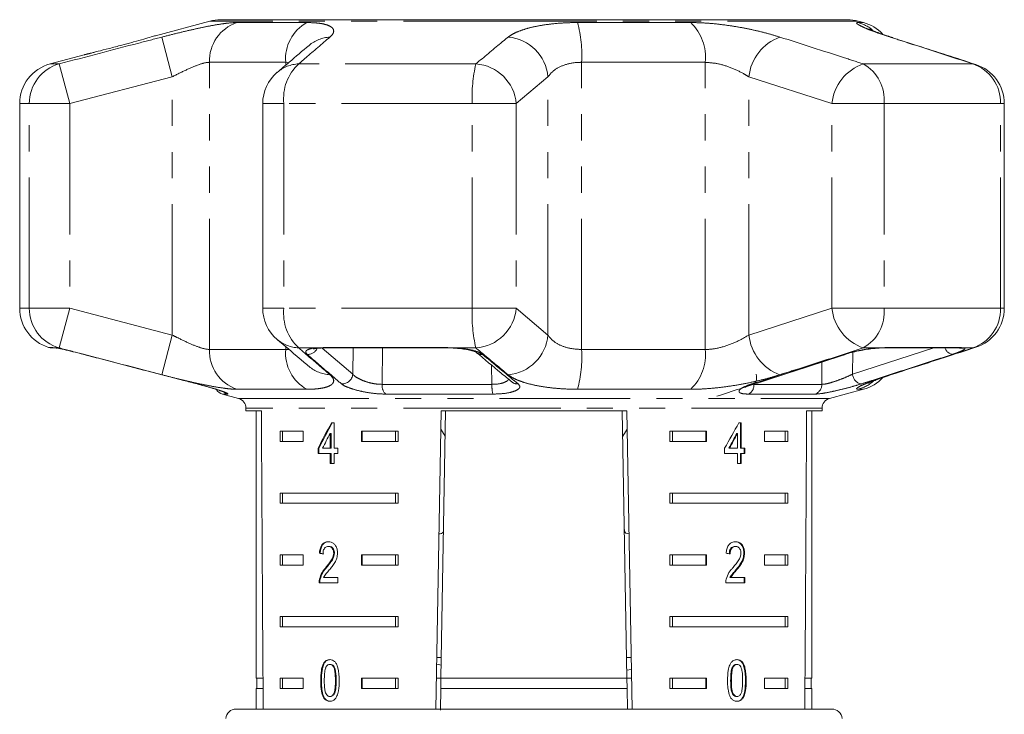
# Model space of a CAD drawing. Units: millimetres. Extents: x -30 to 580, y 18 to 327.
# Drawn here: x -30 to 18, y 285 to 319 of the extents above; entities that cross this region are included whole.
import ezdxf

# ---------------------------------------------------------------- set-up
doc = ezdxf.new("R2010")
doc.units = ezdxf.units.MM
doc.linetypes.add('PHANTOM', pattern=[12.7, 6.35, -1.27, 1.27, -1.27, 1.27, -1.27])

msp = doc.modelspace()

# ---------------------------------------------------------------- linework, layer by layer
at = {"color": 7, "linetype": 'Continuous', "lineweight": 15}
for p, q in [((-20.683, 318.67), (-23.33, 317.961)), ((-4.928, 318.738), (-20.165, 318.738)), ((10.308, 318.738), (-4.928, 318.738)), ((11.089, 318.6), (10.826, 318.67)), ((-26.788, 317.034), (-28.446, 316.59)), ((-29.928, 314.658), (-29.928, 304.72)), ((-18.114, 314.658), (-18.114, 304.72)), ((17.934, 304.72), (17.934, 314.658)), ((-28.378, 302.789), (-28.165, 302.789)), ((-15.106, 302.789), (-9.112, 302.789)), ((11.708, 302.773), (11.77, 302.778)), ((12.018, 302.789), (15.723, 302.789)), ((9.442, 300.338), (11.089, 300.779)), ((-20.069, 300.544), (-19.299, 300.338)), ((-18.928, 299.855), (-18.928, 299.738)), ((-18.928, 299.738), (-18.182, 299.738)), ((-18.428, 299.738), (-18.428, 286.738)), ((-9.693, 285.238), (-9.44, 299.738)), ((-9.222, 299.738), (-9.449, 286.738)), ((-9.44, 299.738), (-0.417, 299.738)), ((-0.635, 299.738), (-0.408, 286.738)), ((-0.417, 299.738), (-0.164, 285.238)), ((8.325, 299.738), (9.072, 299.738)), ((8.572, 286.738), (8.572, 299.738)), ((9.072, 299.738), (9.072, 299.855)), ((-14.646, 299.144), (-14.774, 299.144)), ((-14.646, 297.913), (-14.646, 299.144)), ((5.15, 299.144), (5.025, 299.144)), ((5.115, 297.913), (5.115, 299.144)), ((5.15, 297.913), (5.15, 299.144)), ((-17.271, 298.738), (-16.141, 298.738)), ((-17.271, 298.738), (-17.271, 298.238)), ((-17.146, 298.738), (-17.146, 298.238)), ((-16.141, 298.738), (-16.141, 298.238)), ((-13.312, 298.738), (-11.537, 298.738)), ((-13.312, 298.238), (-13.312, 298.738)), ((-13.276, 298.238), (-13.276, 298.738)), ((-11.661, 298.738), (-11.661, 298.238)), ((-11.537, 298.738), (-11.537, 298.238)), ((-9.455, 298.841), (-9.244, 298.494)), ((-0.613, 298.493), (-0.401, 298.84)), ((1.68, 298.738), (3.455, 298.738)), ((1.68, 298.738), (1.68, 298.238)), ((1.804, 298.738), (1.804, 298.238)), ((3.42, 298.738), (3.42, 298.238)), ((3.455, 298.738), (3.455, 298.238)), ((6.284, 298.738), (7.414, 298.738)), ((6.284, 298.238), (6.284, 298.738)), ((7.289, 298.738), (7.289, 298.238)), ((7.414, 298.738), (7.414, 298.238)), ((-16.141, 298.238), (-17.271, 298.238)), ((-14.829, 298.634), (-14.829, 297.913)), ((-14.793, 298.634), (-14.829, 298.634)), ((-14.793, 298.634), (-14.793, 297.913)), ((-11.537, 298.238), (-13.312, 298.238)), ((3.455, 298.238), (1.68, 298.238)), ((4.935, 298.634), (4.97, 298.634)), ((4.97, 298.634), (4.97, 297.913)), ((7.414, 298.238), (6.284, 298.238)), ((-15.426, 297.913), (-15.426, 297.657)), ((-15.39, 297.913), (-15.426, 297.913)), ((-15.39, 297.913), (-15.39, 297.657)), ((-14.829, 297.913), (-15.213, 297.913)), ((-14.793, 297.913), (-14.829, 297.913)), ((-14.459, 297.913), (-14.646, 297.913)), ((-14.459, 297.657), (-14.459, 297.913)), ((4.335, 297.913), (4.335, 297.657)), ((4.535, 297.913), (4.57, 297.913)), ((4.97, 297.913), (4.57, 297.913)), ((5.115, 297.913), (5.15, 297.913)), ((5.326, 297.913), (5.15, 297.913)), ((5.291, 297.657), (5.291, 297.913)), ((5.326, 297.657), (5.326, 297.913)), ((-15.426, 297.657), (-14.829, 297.657)), ((-14.829, 297.657), (-14.829, 297.17)), ((-14.793, 297.657), (-14.829, 297.657)), ((-14.793, 297.657), (-14.793, 297.17)), ((-14.646, 297.17), (-14.646, 297.657)), ((-14.646, 297.657), (-14.459, 297.657)), ((4.335, 297.657), (4.97, 297.657)), ((4.97, 297.657), (4.97, 297.17)), ((5.115, 297.17), (5.115, 297.657)), ((5.115, 297.657), (5.15, 297.657)), ((5.15, 297.17), (5.15, 297.657)), ((5.15, 297.657), (5.326, 297.657)), ((-14.829, 297.17), (-14.646, 297.17)), ((4.97, 297.17), (5.15, 297.17)), ((-17.271, 295.738), (-11.537, 295.738)), ((-17.271, 295.738), (-17.271, 295.238)), ((-17.146, 295.738), (-17.146, 295.238)), ((-11.661, 295.238), (-11.661, 295.738)), ((-11.537, 295.238), (-11.537, 295.738)), ((1.68, 295.738), (7.414, 295.738)), ((1.68, 295.738), (1.68, 295.238)), ((1.804, 295.738), (1.804, 295.238)), ((7.289, 295.238), (7.289, 295.738)), ((7.414, 295.238), (7.414, 295.738)), ((-11.537, 295.238), (-17.271, 295.238)), ((7.414, 295.238), (1.68, 295.238)), ((-14.889, 293.141), (-14.924, 293.141)), ((4.839, 293.141), (4.874, 293.141)), ((-17.271, 292.738), (-16.141, 292.738)), ((-17.271, 292.738), (-17.271, 292.238)), ((-17.146, 292.738), (-17.146, 292.238)), ((-16.141, 292.738), (-16.141, 292.238)), ((-15.323, 292.808), (-15.359, 292.808)), ((-14.63, 292.817), (-14.665, 292.817)), ((-13.312, 292.738), (-11.537, 292.738)), ((-13.312, 292.238), (-13.312, 292.738)), ((-13.276, 292.238), (-13.276, 292.738)), ((-11.661, 292.738), (-11.661, 292.238)), ((-11.537, 292.738), (-11.537, 292.238)), ((1.68, 292.738), (3.455, 292.738)), ((1.68, 292.738), (1.68, 292.238)), ((1.804, 292.738), (1.804, 292.238)), ((3.42, 292.738), (3.42, 292.238)), ((3.455, 292.738), (3.455, 292.238)), ((5.272, 292.82), (5.308, 292.82)), ((6.284, 292.738), (7.414, 292.738)), ((6.284, 292.238), (6.284, 292.738)), ((7.289, 292.738), (7.289, 292.238)), ((7.414, 292.738), (7.414, 292.238)), ((-16.141, 292.238), (-17.271, 292.238)), ((-15.009, 292.12), (-15.044, 292.12)), ((-11.537, 292.238), (-13.312, 292.238)), ((3.455, 292.238), (1.68, 292.238)), ((4.886, 291.999), (4.921, 291.999)), ((7.414, 292.238), (6.284, 292.238)), ((-15.323, 291.55), (-15.358, 291.55)), ((-14.461, 291.628), (-15.154, 291.628)), ((-14.461, 291.372), (-14.461, 291.628)), ((4.599, 291.628), (4.634, 291.628)), ((5.325, 291.628), (4.634, 291.628)), ((5.29, 291.372), (5.29, 291.628)), ((5.325, 291.372), (5.325, 291.628)), ((-15.376, 291.372), (-14.461, 291.372)), ((4.391, 291.372), (5.325, 291.372)), ((-17.271, 289.738), (-11.537, 289.738)), ((-17.271, 289.738), (-17.271, 289.238)), ((-17.146, 289.738), (-17.146, 289.238)), ((-11.661, 289.238), (-11.661, 289.738)), ((-11.537, 289.238), (-11.537, 289.738)), ((1.68, 289.738), (7.414, 289.738)), ((1.68, 289.738), (1.68, 289.238)), ((1.804, 289.738), (1.804, 289.238)), ((7.289, 289.238), (7.289, 289.738)), ((7.414, 289.238), (7.414, 289.738)), ((-11.537, 289.238), (-17.271, 289.238)), ((7.414, 289.238), (1.68, 289.238)), ((-9.431, 287.738), (-9.649, 287.738)), ((-0.208, 287.738), (-0.425, 287.738)), ((-14.821, 287.41), (-14.857, 287.41)), ((-9.655, 287.425), (-9.438, 287.364)), ((4.716, 287.273), (4.752, 287.273)), ((4.907, 287.41), (4.942, 287.41)), ((-18.102, 286.738), (-18.428, 286.738)), ((-18.403, 286.738), (-18.403, 286.238)), ((-17.271, 286.738), (-16.141, 286.738)), ((-17.271, 286.738), (-17.271, 286.238)), ((-17.146, 286.738), (-17.146, 286.238)), ((-16.141, 286.738), (-16.141, 286.238)), ((-13.312, 286.738), (-11.537, 286.738)), ((-13.312, 286.238), (-13.312, 286.738)), ((-13.276, 286.238), (-13.276, 286.738)), ((-11.661, 286.238), (-11.661, 286.738)), ((-11.537, 286.238), (-11.537, 286.738)), ((-9.449, 286.738), (-9.667, 286.738)), ((-9.458, 286.238), (-9.449, 286.738)), ((-0.408, 286.738), (-9.449, 286.738)), ((-0.198, 287.166), (-0.415, 287.136)), ((-0.408, 286.738), (-0.399, 286.238)), ((-0.19, 286.738), (-0.408, 286.738)), ((1.68, 286.738), (3.455, 286.738)), ((1.68, 286.738), (1.68, 286.238)), ((1.804, 286.738), (1.804, 286.238)), ((3.42, 286.738), (3.42, 286.238)), ((3.455, 286.738), (3.455, 286.238)), ((6.284, 286.738), (7.414, 286.738)), ((6.284, 286.238), (6.284, 286.738)), ((7.289, 286.238), (7.289, 286.738)), ((7.414, 286.238), (7.414, 286.738)), ((8.572, 286.738), (8.245, 286.738)), ((8.547, 286.238), (8.547, 286.738)), ((-18.428, 286.238), (-18.428, 285.238)), ((-18.099, 286.238), (-18.428, 286.238)), ((-16.141, 286.238), (-17.271, 286.238)), ((-15.261, 286.627), (-15.296, 286.627)), ((-11.537, 286.238), (-13.312, 286.238)), ((-9.458, 286.238), (-9.476, 285.186)), ((-0.399, 286.238), (-9.458, 286.238)), ((-0.399, 286.238), (-0.382, 285.238)), ((3.455, 286.238), (1.68, 286.238)), ((4.632, 286.628), (4.668, 286.628)), ((7.414, 286.238), (6.284, 286.238)), ((8.572, 286.238), (8.242, 286.238)), ((8.572, 285.238), (8.572, 286.238)), ((-15.129, 285.808), (-15.165, 285.808)), ((-14.819, 285.846), (-14.855, 285.846)), ((4.909, 285.846), (4.944, 285.846)), ((-19.408, 285.238), (9.551, 285.238))]:
    msp.add_line(p, q, dxfattribs=at)
at = {"color": 8, "linetype": 'PHANTOM', "lineweight": 0}
for p, q in [((-4.928, 318.67), (-20.683, 318.67)), ((-19.373, 318.6), (-15.976, 318.6)), ((10.826, 318.67), (-4.928, 318.67)), ((-2.808, 318.6), (2.688, 318.6)), ((10.827, 318.6), (11.089, 318.6)), ((-22.513, 315.962), (-23.015, 317.894)), ((12.512, 317.866), (12.381, 317.894)), ((-26.243, 317.17), (-26.289, 317.159)), ((-28.006, 316.59), (-28.446, 316.59)), ((-27.498, 314.658), (-28.006, 316.59)), ((-16.999, 316.668), (-20.709, 316.668)), ((-20.709, 302.711), (-20.709, 316.668)), ((-16.866, 316.644), (-16.999, 316.668)), ((-16.999, 316.53), (-16.999, 316.668)), ((-7.753, 316.59), (-16.366, 316.59)), ((-2.611, 302.711), (-2.611, 316.668)), ((3.393, 316.668), (-2.611, 316.668)), ((3.393, 302.711), (3.393, 316.668)), ((16.403, 316.59), (11.08, 316.59)), ((16.552, 316.56), (16.403, 316.59)), ((-22.513, 315.962), (-27.498, 314.658)), ((-22.513, 303.416), (-22.513, 315.962)), ((-4.249, 315.962), (-5.789, 314.658)), ((-4.249, 303.416), (-4.249, 315.962)), ((9.552, 314.658), (5.519, 315.962)), ((5.519, 303.416), (5.519, 315.962)), ((-29.461, 314.658), (-29.928, 314.658)), ((-29.461, 304.72), (-29.461, 314.658)), ((-27.498, 314.658), (-29.461, 314.658)), ((-27.498, 314.658), (-27.498, 304.72)), ((-17.087, 314.658), (-18.114, 314.658)), ((-17.087, 314.658), (-17.087, 304.72)), ((-7.932, 314.658), (-17.087, 314.658)), ((-5.789, 314.658), (-7.932, 314.658)), ((-7.932, 304.72), (-7.932, 314.658)), ((-5.789, 314.658), (-5.789, 304.72)), ((9.552, 304.72), (9.552, 314.658)), ((12.089, 314.658), (9.552, 314.658)), ((12.089, 314.658), (12.089, 304.72)), ((17.748, 314.658), (12.089, 314.658)), ((17.748, 304.72), (17.748, 314.658)), ((17.748, 314.658), (17.934, 314.658)), ((-29.461, 304.72), (-29.928, 304.72)), ((-27.498, 304.72), (-29.461, 304.72)), ((-28.006, 302.789), (-27.498, 304.72)), ((-27.498, 304.72), (-22.513, 303.416)), ((-17.087, 304.72), (-18.114, 304.72)), ((-7.932, 304.72), (-17.087, 304.72)), ((-5.789, 304.72), (-7.932, 304.72)), ((-5.789, 304.72), (-4.249, 303.416)), ((5.519, 303.416), (9.552, 304.72)), ((12.089, 304.72), (9.552, 304.72)), ((17.748, 304.72), (12.089, 304.72)), ((17.748, 304.72), (17.934, 304.72)), ((-23.015, 301.485), (-22.513, 303.416)), ((-28.528, 302.812), (-28.313, 302.812)), ((-28.313, 302.812), (-28.169, 302.789)), ((-28.006, 302.789), (-28.169, 302.789)), ((-20.709, 302.711), (-16.999, 302.711)), ((-16.999, 302.711), (-16.999, 302.849)), ((-15.531, 302.789), (-16.366, 302.789)), ((-15.531, 302.789), (-15.171, 302.812)), ((-15.223, 302.784), (-13.735, 301.512)), ((-15.171, 302.812), (-9.139, 302.812)), ((-13.735, 301.512), (-13.722, 302.789)), ((-12.297, 302.789), (-12.313, 301.018)), ((-9.139, 302.812), (-8.689, 302.789)), ((-7.753, 302.789), (-8.689, 302.789)), ((-2.611, 302.711), (3.393, 302.711)), ((10.556, 301.512), (14.511, 302.789)), ((10.563, 302.579), (10.556, 301.512)), ((11.76, 302.789), (11.08, 302.789)), ((11.76, 302.789), (12.127, 302.812)), ((12.127, 302.812), (15.855, 302.812)), ((15.855, 302.812), (15.988, 302.789)), ((16.403, 302.789), (15.988, 302.789)), ((16.403, 302.789), (16.552, 302.818)), ((9.064, 301.018), (9.071, 302.105)), ((-6.972, 301.018), (-6.992, 301.953)), ((5.764, 301.062), (5.762, 301.018)), ((12.381, 301.485), (12.512, 301.512)), ((-15.976, 300.779), (-19.373, 300.779)), ((-12.313, 301.018), (-6.972, 301.018)), ((2.688, 300.779), (-2.808, 300.779)), ((5.685, 301.026), (5.762, 301.018)), ((5.762, 301.018), (9.064, 301.018)), ((11.089, 300.779), (10.827, 300.779)), ((-19.819, 300.544), (-20.069, 300.544)), ((-19.299, 300.338), (9.442, 300.338)), ((-6.923, 300.544), (-12.137, 300.544)), ((8.729, 300.544), (5.507, 300.544)), ((-4.928, 299.855), (-18.928, 299.855)), ((9.072, 299.855), (-4.928, 299.855)), ((-14.544, 286.628), (-14.58, 286.628)), ((5.353, 286.627), (5.388, 286.627))]:
    msp.add_line(p, q, dxfattribs=at)
at = {"color": 8, "linetype": 'PHANTOM', "lineweight": 0, "flags": 128}
for points in [[(-28.313, 302.812), (-28.201, 302.791), (-28.161, 302.789)], [(-15.531, 302.789), (-15.455, 302.773), (-15.421, 302.774)], [(-15.171, 302.812), (-15.121, 302.791), (-15.106, 302.789)], [(-9.139, 302.812), (-9.118, 302.791), (-9.111, 302.789)], [(-8.689, 302.789), (-8.703, 302.773), (-8.706, 302.773)], [(11.76, 302.789), (11.706, 302.773), (11.704, 302.773)], [(12.127, 302.812), (12.044, 302.791), (12.015, 302.789)], [(15.855, 302.812), (15.754, 302.791), (15.723, 302.789)], [(10.208, 302.479), (10.198, 302.477), (10.141, 302.472)], [(5.741, 301.046), (5.723, 301.041), (5.664, 301.038)]]:
    msp.add_lwpolyline(points, dxfattribs=at)
at = {"color": 7, "linetype": 'Continuous', "lineweight": 15, "flags": 128}
msp.add_lwpolyline([(5.877, 301.512), (5.891, 301.415), (5.891, 301.322), (5.88, 301.237), (5.855, 301.164), (5.82, 301.105), (5.775, 301.064), (5.741, 301.046)], dxfattribs=at)
at = {"color": 8, "linetype": 'PHANTOM', "lineweight": 0}
for centre, radius, start, end in [((-18.734, 316.73), 1.976, 108.8441, 181.7932), ((-14.99, 316.841), 2.016, 119.2824, 184.938), ((-9.016, 316.993), 6.413, 357.0937, 14.5084), ((1.095, 316.924), 2.312, 353.6392, 46.4509), ((10.311, 316.713), 1.956, 52.35, 74.7271), ((-14.748, 316.162), 1.735, 93.3428, 129.9922), ((-6.359, 315.783), 2.118, 4.8546, 85.2981), ((7.8, 315.737), 2.291, 109.714, 174.3582), ((-27.467, 314.67), 1.994, 105.6901, 180.3526), ((-16.29, 314.856), 1.736, 92.5238, 130.2161), ((-14.815, 314.911), 2.286, 132.7231, 186.3472), ((-0.902, 314.984), 7.037, 166.8101, 182.657), ((-7.9, 314.477), 2.118, 4.9161, 86.0381), ((11.819, 314.436), 2.277, 108.917, 174.4009), ((10.076, 314.836), 2.022, 354.9596, 60.1992), ((15.772, 314.717), 1.977, 358.2991, 71.3769), ((-27.467, 304.708), 1.994, 179.6474, 254.3099), ((-14.815, 304.468), 2.286, 173.6528, 227.2769), ((-0.902, 304.394), 7.037, 177.343, 193.1899), ((-7.9, 304.902), 2.118, 273.9619, 355.0839), ((11.819, 304.943), 2.277, 185.5991, 251.083), ((10.076, 304.543), 2.022, 299.8008, 5.0404), ((15.772, 304.662), 1.977, 288.6231, 1.7009), ((-16.29, 304.523), 1.736, 229.7839, 267.4762), ((-6.359, 303.596), 2.118, 274.7019, 355.1454), ((7.8, 303.642), 2.291, 185.6418, 250.286), ((-18.734, 302.649), 1.976, 178.2068, 251.1559), ((-14.99, 302.537), 2.016, 175.062, 240.7176), ((-15.934, 302.993), 0.521, 268.0445, 334.2616), ((-7.456, 302.908), 0.437, 230.1363, 273.6317), ((-9.016, 302.386), 6.413, 345.4916, 2.9063), ((1.095, 302.455), 2.312, 313.5491, 6.3608), ((15.496, 302.935), 0.472, 198.0453, 259.2795), ((15.866, 303.254), 0.481, 253.5305, 284.6834), ((-14.748, 303.217), 1.735, 230.0962, 266.6567), ((-14.258, 301.563), 0.525, 267.4001, 354.4778), ((-5.73, 301.475), 0.438, 230.6112, 274.6204), ((11.074, 301.547), 0.519, 183.7917, 258.5853), ((10.311, 302.667), 1.957, 285.2772, 310.0544), ((-19.69, 301.016), 0.489, 229.568, 254.7206), ((-11.745, 300.96), 0.571, 174.1199, 226.6864), ((-5.389, 300.941), 1.585, 177.2243, 194.5284), ((5.263, 300.981), 0.501, 299.1671, 4.2287), ((8.571, 301.011), 0.493, 288.7815, 0.8688)]:
    msp.add_arc(centre, radius, start, end, dxfattribs=at)
at = {"color": 7, "linetype": 'Continuous', "lineweight": 15}
for centre, radius, start, end in [((-20.165, 316.738), 2, 90, 105), ((10.308, 316.738), 2, 75, 90), ((10.572, 316.668), 2, 43.8744, 75), ((-27.928, 314.658), 2, 105, 180), ((15.934, 314.658), 2, 0, 71.9955), ((-16.114, 314.658), 2, 130.3938, 180), ((-27.928, 304.72), 2, 180, 252.5684), ((-16.114, 304.72), 2, 180, 229.6062), ((15.934, 304.72), 2, 288.0045, 0), ((-28.378, 303.289), 0.5, 252.5684, 270), ((10.572, 302.711), 2, 285, 316.9206), ((-19.94, 301.027), 0.5, 211.8419, 255), ((-19.428, 299.855), 0.5, 0, 75), ((9.572, 299.855), 0.5, 105, 180), ((-19.408, 284.738), 0.5, 90, 175), ((9.551, 284.738), 0.5, 5, 90)]:
    msp.add_arc(centre, radius, start, end, dxfattribs=at)
for centre, major_axis, ratio, start_param, end_param in [((-4.928, 558.188), (0, 802.059), 0.017455, 1.898883, 1.918044), ((-4.928, 558.188), (0, 802.059), 0.017455, 4.365141, 4.384302), ((-4.928, 299.046), (12.168, 17.513), 0.395346, 1.833442, 1.901248), ((-4.928, 299.046), (12.125, 17.451), 0.395346, 1.833423, 1.901472), ((-4.928, 299.046), (12.168, 17.513), 0.395346, 4.918069, 4.985875), ((-4.928, 298.635), (12.168, 17.513), 0.39535, 1.83895, 1.878624), ((-4.928, 298.635), (12.125, 17.45), 0.39535, 4.940578, 4.980394), ((-4.928, 298.635), (12.168, 17.513), 0.39535, 4.94072, 4.980394), ((-4.928, 292.731), (14, -0.995), 0.070357, 3.876812, 3.895147), ((-4.928, 292.731), (13.95, -0.991), 0.070357, 3.876614, 3.895015), ((-4.928, 292.731), (14, -0.995), 0.070357, 0.827242, 0.845576)]:
    msp.add_ellipse(centre, major_axis=major_axis, ratio=ratio, start_param=start_param, end_param=end_param, dxfattribs=at)
at = {"color": 8, "linetype": 'PHANTOM', "lineweight": 0}
for points, knots in [([(-23.015, 317.894), (-22.787, 317.952), (-22.331, 318.069), (-21.662, 318.228), (-21.03, 318.368), (-20.454, 318.48), (-19.958, 318.558), (-19.602, 318.595), (-19.434, 318.598), (-19.373, 318.6)], [0, 0, 0, 0, 0.1519305, 0.3038537, 0.4577372, 0.6116157, 0.7624161, 0.9132156, 1, 1, 1, 1]), ([(-15.976, 318.6), (-15.821, 318.596), (-15.512, 318.589), (-15.151, 318.535), (-14.882, 318.451), (-14.711, 318.34), (-14.65, 318.204), (-14.687, 318.054), (-14.796, 317.946), (-14.849, 317.894)], [0, 0, 0, 0, 0.144418, 0.288837, 0.431681, 0.574528, 0.719315, 0.864109, 1, 1, 1, 1]), ([(-6.186, 317.894), (-6.104, 317.951), (-5.939, 318.068), (-5.553, 318.227), (-5.072, 318.367), (-4.51, 318.479), (-3.881, 318.558), (-3.307, 318.595), (-2.94, 318.598), (-2.808, 318.6)], [0, 0, 0, 0, 0.149702, 0.303854, 0.455382, 0.611619, 0.760186, 0.91322, 1, 1, 1, 1]), ([(2.688, 318.6), (2.89, 318.596), (3.293, 318.589), (3.942, 318.535), (4.6, 318.451), (5.259, 318.34), (5.901, 318.204), (6.502, 318.054), (6.856, 317.946), (7.027, 317.894)], [0, 0, 0, 0, 0.144418, 0.288837, 0.431681, 0.574528, 0.719315, 0.864109, 1, 1, 1, 1]), ([(12.381, 317.894), (12.205, 317.952), (11.852, 318.069), (11.422, 318.228), (11.086, 318.368), (10.859, 318.48), (10.751, 318.558), (10.75, 318.595), (10.806, 318.598), (10.827, 318.6)], [0, 0, 0, 0, 0.151931, 0.303854, 0.457737, 0.611616, 0.762416, 0.913216, 1, 1, 1, 1]), ([(-28.006, 316.59), (-26.716, 316.928), (-25.053, 317.365), (-23.389, 317.797), (-23.015, 317.894)], [0, 0, 0, 0, 0.7753803, 1, 1, 1, 1]), ([(-14.849, 317.894), (-15.24, 317.558), (-15.745, 317.125), (-16.252, 316.688), (-16.366, 316.59)], [0, 0, 0, 0, 0.775381, 1, 1, 1, 1]), ([(-7.753, 316.59), (-7.349, 316.928), (-6.828, 317.365), (-6.304, 317.797), (-6.186, 317.894)], [0, 0, 0, 0, 0.77538, 1, 1, 1, 1]), ([(7.027, 317.894), (8.075, 317.558), (9.427, 317.125), (10.777, 316.688), (11.08, 316.59)], [0, 0, 0, 0, 0.775381, 1, 1, 1, 1]), ([(16.403, 316.59), (15.363, 316.928), (14.022, 317.365), (12.682, 317.797), (12.381, 317.894)], [0, 0, 0, 0, 0.77538, 1, 1, 1, 1]), ([(-26.443, 317.12), (-26.472, 317.112), (-26.637, 317.071), (-26.778, 317.036), (-26.785, 317.035), (-26.788, 317.034)], [0, 0, 0, 0, 0.111207, 0.638661, 1, 1, 1, 1]), ([(-20.709, 316.668), (-20.739, 316.666), (-20.874, 316.661), (-21.237, 316.558), (-21.843, 316.302), (-22.287, 316.077), (-22.513, 315.962)], [0, 0, 0, 0, 0.082328, 0.371653, 0.681065, 1, 1, 1, 1]), ([(-2.611, 316.668), (-2.676, 316.666), (-2.965, 316.661), (-3.463, 316.558), (-3.98, 316.302), (-4.158, 316.077), (-4.249, 315.962)], [0, 0, 0, 0, 0.082328, 0.371653, 0.681065, 1, 1, 1, 1]), ([(5.519, 315.962), (5.435, 316.014), (5.174, 316.174), (4.667, 316.411), (4.004, 316.624), (3.595, 316.653), (3.393, 316.668)], [0, 0, 0, 0, 0.14425, 0.443471, 0.725512, 1, 1, 1, 1]), ([(-22.513, 303.416), (-22.411, 303.364), (-22.1, 303.204), (-21.596, 302.968), (-21.052, 302.754), (-20.823, 302.725), (-20.709, 302.711)], [0, 0, 0, 0, 0.14425, 0.443471, 0.725512, 1, 1, 1, 1]), ([(-4.249, 303.416), (-4.213, 303.364), (-4.103, 303.204), (-3.787, 302.968), (-3.257, 302.754), (-2.825, 302.725), (-2.611, 302.711)], [0, 0, 0, 0, 0.14425, 0.443471, 0.725512, 1, 1, 1, 1]), ([(3.393, 302.711), (3.451, 302.712), (3.713, 302.718), (4.245, 302.82), (4.939, 303.077), (5.324, 303.302), (5.519, 303.416)], [0, 0, 0, 0, 0.082328, 0.371653, 0.681065, 1, 1, 1, 1]), ([(-23.015, 301.485), (-24.305, 301.821), (-25.969, 302.254), (-27.632, 302.69), (-28.006, 302.789)], [0, 0, 0, 0, 0.775381, 1, 1, 1, 1]), ([(-16.999, 302.711), (-16.949, 302.709), (-16.891, 302.707), (-16.854, 302.72), (-16.85, 302.722)], [0, 0, 0, 0, 0.87151, 1, 1, 1, 1]), ([(-16.366, 302.789), (-15.973, 302.45), (-15.466, 302.014), (-14.962, 301.582), (-14.849, 301.485)], [0, 0, 0, 0, 0.77538, 1, 1, 1, 1]), ([(-15.952, 302.472), (-15.988, 302.516), (-16.059, 302.604), (-15.94, 302.71), (-15.73, 302.766), (-15.569, 302.784), (-15.531, 302.789)], [0, 0, 0, 0, 0.304235, 0.609139, 0.90932, 1, 1, 1, 1]), ([(-8.689, 302.789), (-8.672, 302.787), (-8.491, 302.774), (-8.152, 302.731), (-7.749, 302.637), (-7.524, 302.544), (-7.448, 302.486), (-7.429, 302.472)], [0, 0, 0, 0, 0.030014, 0.316336, 0.605894, 0.902419, 1, 1, 1, 1]), ([(-6.186, 301.485), (-6.592, 301.821), (-7.116, 302.254), (-7.637, 302.69), (-7.753, 302.789)], [0, 0, 0, 0, 0.775381, 1, 1, 1, 1]), ([(11.08, 302.789), (10.034, 302.45), (8.683, 302.014), (7.331, 301.582), (7.027, 301.485)], [0, 0, 0, 0, 0.77538, 1, 1, 1, 1]), ([(10.141, 302.472), (10.29, 302.516), (10.589, 302.604), (11.117, 302.71), (11.513, 302.766), (11.713, 302.784), (11.76, 302.789)], [0, 0, 0, 0, 0.304235, 0.609139, 0.90932, 1, 1, 1, 1]), ([(12.381, 301.485), (13.42, 301.821), (14.761, 302.254), (16.102, 302.69), (16.403, 302.789)], [0, 0, 0, 0, 0.775381, 1, 1, 1, 1]), ([(15.988, 302.789), (15.991, 302.787), (16.026, 302.774), (16.025, 302.731), (15.863, 302.637), (15.625, 302.544), (15.452, 302.486), (15.409, 302.472)], [0, 0, 0, 0, 0.0300136, 0.3163355, 0.6058943, 0.902419, 1, 1, 1, 1]), ([(-14.282, 301.038), (-14.379, 301.121), (-14.868, 301.538), (-15.425, 302.017), (-15.884, 302.414), (-15.952, 302.472)], [0, 0, 0, 0, 0.1756586, 0.8782939, 1, 1, 1, 1]), ([(-7.429, 302.472), (-7.327, 302.388), (-6.82, 301.965), (-6.242, 301.487), (-5.765, 301.096), (-5.694, 301.038)], [0, 0, 0, 0, 0.175659, 0.878294, 1, 1, 1, 1]), ([(5.664, 301.038), (5.927, 301.121), (7.238, 301.538), (8.73, 302.017), (9.959, 302.414), (10.141, 302.472)], [0, 0, 0, 0, 0.175659, 0.878294, 1, 1, 1, 1]), ([(15.409, 302.472), (15.149, 302.388), (13.85, 301.965), (12.371, 301.487), (11.152, 301.096), (10.971, 301.038)], [0, 0, 0, 0, 0.175659, 0.878294, 1, 1, 1, 1]), ([(-19.373, 300.779), (-19.479, 300.783), (-19.69, 300.79), (-20.116, 300.844), (-20.608, 300.927), (-21.162, 301.039), (-21.766, 301.174), (-22.39, 301.325), (-22.811, 301.432), (-23.015, 301.485)], [0, 0, 0, 0, 0.144418, 0.288837, 0.431681, 0.574528, 0.719315, 0.864109, 1, 1, 1, 1]), ([(-14.849, 301.485), (-14.791, 301.426), (-14.676, 301.31), (-14.65, 301.15), (-14.74, 301.011), (-14.948, 300.899), (-15.268, 300.821), (-15.622, 300.784), (-15.882, 300.78), (-15.976, 300.779)], [0, 0, 0, 0, 0.151931, 0.303854, 0.457737, 0.611616, 0.762416, 0.913216, 1, 1, 1, 1]), ([(-13.735, 301.512), (-13.723, 301.498), (-13.673, 301.438), (-13.525, 301.329), (-13.258, 301.2), (-12.947, 301.098), (-12.615, 301.029), (-12.413, 301.022), (-12.313, 301.018)], [0, 0, 0, 0, 0.062866, 0.2661044, 0.4605142, 0.6447387, 0.8231258, 1, 1, 1, 1]), ([(-6.972, 301.018), (-6.856, 301.023), (-6.624, 301.031), (-6.352, 301.113), (-6.193, 301.198), (-6.169, 301.256), (-6.164, 301.268)], [0, 0, 0, 0, 0.300705, 0.599202, 0.913639, 1, 1, 1, 1]), ([(-2.808, 300.779), (-3.025, 300.782), (-3.466, 300.789), (-4.087, 300.843), (-4.664, 300.927), (-5.174, 301.038), (-5.612, 301.174), (-5.961, 301.324), (-6.113, 301.432), (-6.186, 301.485)], [0, 0, 0, 0, 0.142457, 0.288839, 0.429793, 0.574531, 0.717375, 0.864114, 1, 1, 1, 1]), ([(7.027, 301.485), (6.835, 301.426), (6.45, 301.31), (5.797, 301.15), (5.109, 301.011), (4.405, 300.899), (3.711, 300.821), (3.136, 300.784), (2.808, 300.78), (2.688, 300.779)], [0, 0, 0, 0, 0.151931, 0.303854, 0.457737, 0.611616, 0.762416, 0.913216, 1, 1, 1, 1]), ([(9.064, 301.018), (9.126, 301.023), (9.25, 301.031), (9.554, 301.113), (9.895, 301.228), (10.252, 301.369), (10.455, 301.465), (10.556, 301.512)], [0, 0, 0, 0, 0.192947, 0.384479, 0.586237, 0.792691, 1, 1, 1, 1]), ([(10.827, 300.779), (10.796, 300.783), (10.736, 300.79), (10.776, 300.844), (10.914, 300.927), (11.151, 301.039), (11.486, 301.174), (11.895, 301.325), (12.222, 301.432), (12.381, 301.485)], [0, 0, 0, 0, 0.144418, 0.288837, 0.431681, 0.574528, 0.719315, 0.864109, 1, 1, 1, 1]), ([(-21.302, 301.038), (-21.126, 300.991), (-20.774, 300.898), (-20.309, 300.758), (-19.969, 300.642), (-19.776, 300.56), (-19.805, 300.549), (-19.819, 300.544)], [0, 0, 0, 0, 0.2026233, 0.405374, 0.60654, 0.8012613, 1, 1, 1, 1]), ([(-12.137, 300.544), (-12.288, 300.549), (-12.59, 300.558), (-13.09, 300.628), (-13.561, 300.73), (-13.965, 300.859), (-14.189, 300.966), (-14.264, 301.024), (-14.282, 301.038)], [0, 0, 0, 0, 0.182225, 0.36396, 0.548311, 0.739808, 0.938493, 1, 1, 1, 1]), ([(-5.694, 301.038), (-5.656, 300.991), (-5.579, 300.898), (-5.698, 300.758), (-5.979, 300.642), (-6.403, 300.56), (-6.748, 300.549), (-6.923, 300.544)], [0, 0, 0, 0, 0.2026233, 0.405374, 0.60654, 0.8012613, 1, 1, 1, 1]), ([(5.507, 300.544), (5.399, 300.549), (5.183, 300.558), (5.032, 300.628), (5.031, 300.73), (5.197, 300.859), (5.443, 300.966), (5.622, 301.024), (5.664, 301.038)], [0, 0, 0, 0, 0.1822252, 0.3639602, 0.5483109, 0.7398083, 0.9384927, 1, 1, 1, 1]), ([(10.971, 301.038), (10.819, 300.991), (10.515, 300.898), (9.976, 300.758), (9.463, 300.642), (9.008, 300.56), (8.823, 300.549), (8.729, 300.544)], [0, 0, 0, 0, 0.202623, 0.405374, 0.60654, 0.801261, 1, 1, 1, 1])]:
    msp.add_open_spline(points, degree=3, knots=knots, dxfattribs=at)
at = {"color": 7, "linetype": 'Continuous', "lineweight": 15}
for points, knots in [([(12.519, 317.865), (12.426, 317.895), (12.182, 317.973), (11.873, 318.083), (11.598, 318.186), (11.431, 318.256), (11.343, 318.297), (11.344, 318.296), (11.345, 318.296)], [0, 0, 0, 0, 0.143607, 0.378675, 0.58272, 0.771102, 0.924801, 1, 1, 1, 1]), ([(-23.33, 317.96), (-23.328, 317.961), (-23.323, 317.962), (-23.522, 317.904), (-23.882, 317.8), (-24.237, 317.701), (-24.444, 317.644), (-24.472, 317.636)], [0, 0, 0, 0, 0.161562, 0.421715, 0.685506, 0.957932, 1, 1, 1, 1]), ([(16.551, 316.559), (15.61, 316.867), (14.265, 317.306), (12.915, 317.734), (12.511, 317.862)], [0, 0, 0, 0, 0.700193, 1, 1, 1, 1]), ([(-24.472, 317.636), (-24.637, 317.591), (-25, 317.492), (-25.576, 317.34), (-26.026, 317.225), (-26.202, 317.18), (-26.243, 317.17)], [0, 0, 0, 0, 0.266205, 0.585045, 0.903766, 1, 1, 1, 1]), ([(-15.862, 317.491), (-16.184, 317.22), (-16.701, 316.787), (-17.215, 316.345), (-17.409, 316.179)], [0, 0, 0, 0, 0.622816, 1, 1, 1, 1]), ([(-26.243, 317.17), (-26.297, 317.156), (-26.454, 317.117), (-26.633, 317.072), (-26.774, 317.037), (-26.79, 317.033), (-26.798, 317.032)], [0, 0, 0, 0, 0.156519, 0.445874, 0.732259, 1, 1, 1, 1]), ([(-17.41, 303.198), (-17.05, 302.891), (-16.535, 302.452), (-16.016, 302.017), (-15.86, 301.887)], [0, 0, 0, 0, 0.700226, 1, 1, 1, 1]), ([(-28.199, 302.791), (-28.199, 302.791), (-28.203, 302.791), (-28.182, 302.789), (-28.145, 302.782), (-28.123, 302.778)], [0, 0, 0, 0, 0.0481472, 0.4582627, 1, 1, 1, 1]), ([(-28.169, 302.789), (-28.162, 302.787), (-28.084, 302.774), (-27.875, 302.731), (-27.463, 302.637), (-27.086, 302.544), (-26.865, 302.486), (-26.811, 302.472)], [0, 0, 0, 0, 0.030014, 0.316336, 0.605894, 0.902419, 1, 1, 1, 1]), ([(-15.639, 302.735), (-15.636, 302.736), (-15.628, 302.739), (-15.552, 302.76), (-15.461, 302.769), (-15.418, 302.773)], [0, 0, 0, 0, 0.275351, 0.651544, 1, 1, 1, 1]), ([(-15.421, 302.774), (-15.4, 302.776), (-15.31, 302.785), (-15.193, 302.787), (-15.103, 302.788)], [0, 0, 0, 0, 0.2381691, 1, 1, 1, 1]), ([(-9.111, 302.788), (-9.082, 302.789), (-8.949, 302.789), (-8.812, 302.78), (-8.706, 302.772)], [0, 0, 0, 0, 0.222227, 1, 1, 1, 1]), ([(-8.707, 302.771), (-8.669, 302.769), (-8.517, 302.76), (-8.268, 302.725), (-8.003, 302.671), (-7.828, 302.617), (-7.738, 302.573), (-7.738, 302.573), (-7.738, 302.573)], [0, 0, 0, 0, 0.0751428, 0.3069455, 0.5359896, 0.7343942, 0.9026739, 1, 1, 1, 1]), ([(-7.735, 302.573), (-7.335, 302.237), (-6.76, 301.754), (-6.182, 301.283), (-6.006, 301.139)], [0, 0, 0, 0, 0.694459, 1, 1, 1, 1]), ([(10.207, 302.479), (10.301, 302.507), (10.491, 302.564), (10.741, 302.625), (10.884, 302.651), (10.911, 302.656)], [0, 0, 0, 0, 0.445077, 0.898577, 1, 1, 1, 1]), ([(10.911, 302.656), (11.003, 302.674), (11.214, 302.715), (11.493, 302.754), (11.649, 302.766), (11.704, 302.771)], [0, 0, 0, 0, 0.3372054, 0.7656776, 1, 1, 1, 1]), ([(11.77, 302.778), (11.777, 302.779), (11.867, 302.786), (11.959, 302.791), (12.011, 302.789), (12.016, 302.789)], [0, 0, 0, 0, 0.076899, 0.917409, 1, 1, 1, 1]), ([(12.512, 301.514), (13.351, 301.783), (14.699, 302.215), (16.044, 302.655), (16.551, 302.821)], [0, 0, 0, 0, 0.622834, 1, 1, 1, 1]), ([(15.718, 302.789), (15.728, 302.789), (15.75, 302.789), (15.747, 302.789), (15.745, 302.789)], [0, 0, 0, 0, 0.450434, 1, 1, 1, 1]), ([(-26.811, 302.472), (-26.488, 302.388), (-24.876, 301.965), (-23.04, 301.487), (-21.525, 301.096), (-21.302, 301.038)], [0, 0, 0, 0, 0.175659, 0.878294, 1, 1, 1, 1]), ([(3.955, 300.437), (4.711, 300.683), (6.796, 301.361), (8.879, 302.042), (10.208, 302.476)], [0, 0, 0, 0, 0.362208, 1, 1, 1, 1]), ([(11.343, 301.082), (11.341, 301.081), (11.334, 301.077), (11.384, 301.102), (11.498, 301.151), (11.706, 301.234), (12.006, 301.344), (12.283, 301.439), (12.476, 301.5), (12.517, 301.513)], [0, 0, 0, 0, 0.030398, 0.159067, 0.318144, 0.506938, 0.712352, 0.937886, 1, 1, 1, 1]), ([(-21.221, 301.015), (-21.159, 300.999), (-20.972, 300.95), (-20.674, 300.866), (-20.359, 300.771), (-20.121, 300.691), (-19.989, 300.643), (-19.931, 300.617), (-19.937, 300.62), (-19.938, 300.621)], [0, 0, 0, 0, 0.100722, 0.301659, 0.502125, 0.698842, 0.860491, 0.972674, 1, 1, 1, 1]), ([(5.344, 300.881), (5.344, 300.881), (5.338, 300.875), (5.365, 300.898), (5.45, 300.939), (5.582, 300.996), (5.7, 301.031), (5.741, 301.044)], [0, 0, 0, 0, 0.004908, 0.204835, 0.487375, 0.818847, 1, 1, 1, 1]), ([(-9.544, 293.756), (-9.522, 293.757), (-9.388, 293.763), (-9.336, 293.827), (-9.325, 293.932), (-9.323, 293.958)], [0, 0, 0, 0, 0.12744, 0.788114, 1, 1, 1, 1]), ([(-0.534, 293.958), (-0.524, 293.892), (-0.508, 293.782), (-0.368, 293.766), (-0.313, 293.76)], [0, 0, 0, 0, 0.607275, 1, 1, 1, 1]), ([(-14.92, 293.372), (-14.983, 293.366), (-15.088, 293.356), (-15.219, 293.254), (-15.307, 293.108), (-15.347, 292.948), (-15.356, 292.843), (-15.359, 292.808)], [0, 0, 0, 0, 0.281365, 0.47396, 0.667327, 0.887631, 1, 1, 1, 1]), ([(-14.885, 293.372), (-14.947, 293.366), (-15.053, 293.356), (-15.184, 293.254), (-15.272, 293.108), (-15.312, 292.948), (-15.32, 292.843), (-15.323, 292.808)], [0, 0, 0, 0, 0.281364, 0.473961, 0.667329, 0.887632, 1, 1, 1, 1]), ([(-15.186, 292.782), (-15.183, 292.83), (-15.179, 292.914), (-15.137, 293.02), (-15.08, 293.09), (-15.007, 293.135), (-14.953, 293.139), (-14.924, 293.141)], [0, 0, 0, 0, 0.24305, 0.424322, 0.605567, 0.791312, 1, 1, 1, 1]), ([(-14.924, 293.141), (-14.887, 293.137), (-14.822, 293.13), (-14.742, 293.061), (-14.688, 292.973), (-14.667, 292.884), (-14.666, 292.832), (-14.665, 292.817)], [0, 0, 0, 0, 0.289929, 0.501288, 0.712264, 0.918047, 1, 1, 1, 1]), ([(-14.48, 292.82), (-14.483, 292.883), (-14.491, 293.011), (-14.563, 293.173), (-14.663, 293.293), (-14.787, 293.362), (-14.875, 293.369), (-14.92, 293.372)], [0, 0, 0, 0, 0.20431, 0.410533, 0.594665, 0.792386, 1, 1, 1, 1]), ([(-14.889, 293.141), (-14.851, 293.137), (-14.787, 293.13), (-14.706, 293.061), (-14.653, 292.973), (-14.632, 292.884), (-14.63, 292.832), (-14.63, 292.817)], [0, 0, 0, 0, 0.289929, 0.501288, 0.712264, 0.918047, 1, 1, 1, 1]), ([(4.878, 293.372), (4.813, 293.366), (4.705, 293.356), (4.564, 293.254), (4.468, 293.108), (4.423, 292.948), (4.413, 292.843), (4.41, 292.808)], [0, 0, 0, 0, 0.2813645, 0.4739603, 0.6673268, 0.8876306, 1, 1, 1, 1]), ([(4.564, 292.782), (4.567, 292.83), (4.572, 292.914), (4.616, 293.02), (4.677, 293.09), (4.754, 293.135), (4.809, 293.139), (4.839, 293.141)], [0, 0, 0, 0, 0.24305, 0.424322, 0.605567, 0.791312, 1, 1, 1, 1]), ([(4.6, 292.782), (4.603, 292.83), (4.608, 292.914), (4.652, 293.02), (4.712, 293.09), (4.789, 293.135), (4.845, 293.139), (4.874, 293.141)], [0, 0, 0, 0, 0.24305, 0.424322, 0.605567, 0.791312, 1, 1, 1, 1]), ([(5.272, 292.82), (5.269, 292.883), (5.262, 293.011), (5.194, 293.173), (5.098, 293.293), (4.977, 293.362), (4.888, 293.369), (4.843, 293.372)], [0, 0, 0, 0, 0.20431, 0.410531, 0.594663, 0.792385, 1, 1, 1, 1]), ([(4.874, 293.141), (4.912, 293.137), (4.977, 293.13), (5.057, 293.061), (5.109, 292.973), (5.129, 292.884), (5.131, 292.832), (5.131, 292.817)], [0, 0, 0, 0, 0.289929, 0.501288, 0.712264, 0.918047, 1, 1, 1, 1]), ([(5.308, 292.82), (5.304, 292.883), (5.297, 293.011), (5.229, 293.173), (5.133, 293.293), (5.013, 293.362), (4.924, 293.369), (4.878, 293.372)], [0, 0, 0, 0, 0.20431, 0.410533, 0.594665, 0.792386, 1, 1, 1, 1]), ([(-14.665, 292.817), (-14.67, 292.767), (-14.682, 292.648), (-14.773, 292.473), (-14.9, 292.299), (-14.996, 292.18), (-15.044, 292.12)], [0, 0, 0, 0, 0.166526, 0.394072, 0.695701, 1, 1, 1, 1]), ([(-14.63, 292.817), (-14.635, 292.767), (-14.647, 292.648), (-14.738, 292.473), (-14.864, 292.299), (-14.961, 292.18), (-15.009, 292.12)], [0, 0, 0, 0, 0.166526, 0.394072, 0.695701, 1, 1, 1, 1]), ([(-14.878, 291.999), (-14.832, 292.055), (-14.74, 292.167), (-14.61, 292.35), (-14.502, 292.566), (-14.487, 292.736), (-14.48, 292.82)], [0, 0, 0, 0, 0.251297, 0.503005, 0.756231, 1, 1, 1, 1]), ([(5.131, 292.817), (5.126, 292.767), (5.115, 292.648), (5.026, 292.473), (4.9, 292.299), (4.8, 292.18), (4.75, 292.12)], [0, 0, 0, 0, 0.166526, 0.394072, 0.695701, 1, 1, 1, 1]), ([(4.886, 291.999), (4.932, 292.055), (5.024, 292.167), (5.149, 292.35), (5.251, 292.566), (5.265, 292.736), (5.272, 292.82)], [0, 0, 0, 0, 0.251297, 0.503004, 0.756231, 1, 1, 1, 1]), ([(4.921, 291.999), (4.967, 292.055), (5.059, 292.167), (5.185, 292.35), (5.287, 292.566), (5.301, 292.736), (5.308, 292.82)], [0, 0, 0, 0, 0.251297, 0.503005, 0.756231, 1, 1, 1, 1]), ([(-15.044, 292.12), (-15.078, 292.081), (-15.144, 292.002), (-15.266, 291.83), (-15.321, 291.662), (-15.358, 291.55)], [0, 0, 0, 0, 0.251395, 0.502978, 1, 1, 1, 1]), ([(-15.009, 292.12), (-15.042, 292.081), (-15.108, 292.002), (-15.231, 291.83), (-15.286, 291.662), (-15.323, 291.55)], [0, 0, 0, 0, 0.251394, 0.502977, 1, 1, 1, 1]), ([(-15.154, 291.628), (-15.134, 291.665), (-15.096, 291.737), (-15, 291.855), (-14.926, 291.942), (-14.878, 291.999)], [0, 0, 0, 0, 0.251271, 0.50249, 1, 1, 1, 1]), ([(4.75, 292.12), (4.715, 292.081), (4.645, 292.002), (4.513, 291.83), (4.452, 291.662), (4.411, 291.55)], [0, 0, 0, 0, 0.251395, 0.502978, 1, 1, 1, 1]), ([(4.599, 291.628), (4.619, 291.665), (4.66, 291.737), (4.761, 291.855), (4.836, 291.942), (4.886, 291.999)], [0, 0, 0, 0, 0.25127, 0.50249, 1, 1, 1, 1]), ([(4.634, 291.628), (4.655, 291.665), (4.696, 291.737), (4.797, 291.855), (4.871, 291.942), (4.921, 291.999)], [0, 0, 0, 0, 0.251271, 0.50249, 1, 1, 1, 1]), ([(-15.358, 291.55), (-15.361, 291.535), (-15.367, 291.507), (-15.375, 291.447), (-15.375, 291.402), (-15.376, 291.372)], [0, 0, 0, 0, 0.250648, 0.501611, 1, 1, 1, 1]), ([(-15.323, 291.55), (-15.326, 291.535), (-15.332, 291.507), (-15.339, 291.447), (-15.34, 291.402), (-15.34, 291.372)], [0, 0, 0, 0, 0.250648, 0.501611, 1, 1, 1, 1]), ([(4.411, 291.55), (4.408, 291.535), (4.401, 291.507), (4.392, 291.447), (4.391, 291.402), (4.391, 291.372)], [0, 0, 0, 0, 0.250648, 0.501611, 1, 1, 1, 1]), ([(-14.855, 287.64), (-14.913, 287.634), (-15.011, 287.622), (-15.126, 287.514), (-15.214, 287.352), (-15.287, 287.052), (-15.293, 286.793), (-15.296, 286.627)], [0, 0, 0, 0, 0.181966, 0.305562, 0.428911, 0.634449, 1, 1, 1, 1]), ([(-14.819, 287.64), (-14.878, 287.634), (-14.976, 287.622), (-15.091, 287.514), (-15.178, 287.352), (-15.252, 287.052), (-15.257, 286.793), (-15.261, 286.627)], [0, 0, 0, 0, 0.181966, 0.305563, 0.428912, 0.634451, 1, 1, 1, 1]), ([(-15.122, 286.628), (-15.122, 286.683), (-15.121, 286.794), (-15.108, 286.994), (-15.088, 287.161), (-15.049, 287.256), (-15.042, 287.273)], [0, 0, 0, 0, 0.251351, 0.50288, 0.911275, 1, 1, 1, 1]), ([(-15.042, 287.273), (-15.031, 287.292), (-15.004, 287.34), (-14.945, 287.393), (-14.89, 287.409), (-14.861, 287.41), (-14.857, 287.41)], [0, 0, 0, 0, 0.246182, 0.60108, 0.936315, 1, 1, 1, 1]), ([(-14.857, 287.41), (-14.829, 287.406), (-14.775, 287.4), (-14.699, 287.332), (-14.634, 287.22), (-14.584, 286.976), (-14.582, 286.773), (-14.58, 286.628)], [0, 0, 0, 0, 0.117496, 0.236002, 0.374097, 0.554519, 1, 1, 1, 1]), ([(-14.392, 286.627), (-14.4, 286.837), (-14.41, 287.122), (-14.518, 287.433), (-14.617, 287.558), (-14.73, 287.628), (-14.811, 287.636), (-14.855, 287.64)], [0, 0, 0, 0, 0.461003, 0.627059, 0.746204, 0.8648, 1, 1, 1, 1]), ([(-14.821, 287.41), (-14.794, 287.406), (-14.739, 287.4), (-14.664, 287.332), (-14.599, 287.22), (-14.549, 286.976), (-14.546, 286.773), (-14.544, 286.628)], [0, 0, 0, 0, 0.1174957, 0.2360012, 0.3740971, 0.5545184, 1, 1, 1, 1]), ([(4.944, 287.64), (4.885, 287.634), (4.785, 287.622), (4.664, 287.514), (4.57, 287.352), (4.489, 287.052), (4.483, 286.793), (4.479, 286.627)], [0, 0, 0, 0, 0.181966, 0.305562, 0.428911, 0.634449, 1, 1, 1, 1]), ([(4.632, 286.628), (4.633, 286.683), (4.634, 286.794), (4.647, 286.994), (4.669, 287.161), (4.709, 287.256), (4.716, 287.273)], [0, 0, 0, 0, 0.251351, 0.50288, 0.911275, 1, 1, 1, 1]), ([(4.668, 286.628), (4.668, 286.683), (4.669, 286.794), (4.683, 286.994), (4.704, 287.161), (4.745, 287.256), (4.752, 287.273)], [0, 0, 0, 0, 0.251351, 0.50288, 0.911275, 1, 1, 1, 1]), ([(4.716, 287.273), (4.728, 287.292), (4.757, 287.34), (4.817, 287.393), (4.873, 287.409), (4.902, 287.41), (4.907, 287.41)], [0, 0, 0, 0, 0.246182, 0.60108, 0.936316, 1, 1, 1, 1]), ([(4.752, 287.273), (4.764, 287.292), (4.792, 287.34), (4.853, 287.393), (4.908, 287.409), (4.938, 287.41), (4.942, 287.41)], [0, 0, 0, 0, 0.246182, 0.60108, 0.936315, 1, 1, 1, 1]), ([(5.353, 286.627), (5.346, 286.837), (5.337, 287.122), (5.236, 287.433), (5.142, 287.558), (5.033, 287.628), (4.952, 287.636), (4.909, 287.64)], [0, 0, 0, 0, 0.4610033, 0.6270595, 0.7462039, 0.8648008, 1, 1, 1, 1]), ([(4.942, 287.41), (4.969, 287.406), (5.024, 287.4), (5.098, 287.332), (5.161, 287.22), (5.209, 286.976), (5.211, 286.773), (5.213, 286.628)], [0, 0, 0, 0, 0.117496, 0.236002, 0.374097, 0.554519, 1, 1, 1, 1]), ([(5.388, 286.627), (5.381, 286.837), (5.372, 287.122), (5.272, 287.433), (5.177, 287.558), (5.069, 287.628), (4.987, 287.636), (4.944, 287.64)], [0, 0, 0, 0, 0.461003, 0.627059, 0.746204, 0.8648, 1, 1, 1, 1]), ([(-15.296, 286.627), (-15.295, 286.555), (-15.294, 286.412), (-15.271, 286.156), (-15.23, 285.946), (-15.175, 285.829), (-15.165, 285.808)], [0, 0, 0, 0, 0.251336, 0.5029936, 0.9071833, 1, 1, 1, 1]), ([(-15.261, 286.627), (-15.26, 286.555), (-15.258, 286.412), (-15.236, 286.156), (-15.194, 285.946), (-15.14, 285.829), (-15.129, 285.808)], [0, 0, 0, 0, 0.2513359, 0.5029934, 0.9071825, 1, 1, 1, 1]), ([(-14.855, 285.846), (-14.881, 285.849), (-14.935, 285.856), (-15.007, 285.924), (-15.072, 286.034), (-15.118, 286.279), (-15.12, 286.482), (-15.122, 286.628)], [0, 0, 0, 0, 0.11594, 0.23281, 0.372311, 0.552074, 1, 1, 1, 1]), ([(-14.58, 286.628), (-14.581, 286.546), (-14.583, 286.387), (-14.602, 286.178), (-14.645, 286.007), (-14.714, 285.907), (-14.788, 285.853), (-14.833, 285.848), (-14.855, 285.846)], [0, 0, 0, 0, 0.251775, 0.491684, 0.646079, 0.802354, 0.907642, 1, 1, 1, 1]), ([(-14.855, 285.615), (-14.796, 285.622), (-14.698, 285.633), (-14.577, 285.739), (-14.485, 285.898), (-14.402, 286.198), (-14.396, 286.458), (-14.392, 286.627)], [0, 0, 0, 0, 0.18082, 0.303626, 0.426261, 0.626848, 1, 1, 1, 1]), ([(-14.544, 286.628), (-14.545, 286.546), (-14.547, 286.387), (-14.567, 286.178), (-14.61, 286.007), (-14.678, 285.907), (-14.753, 285.853), (-14.798, 285.848), (-14.819, 285.846)], [0, 0, 0, 0, 0.251775, 0.491684, 0.646079, 0.802354, 0.907642, 1, 1, 1, 1]), ([(4.479, 286.627), (4.48, 286.555), (4.482, 286.412), (4.507, 286.156), (4.553, 285.946), (4.611, 285.829), (4.622, 285.808)], [0, 0, 0, 0, 0.251336, 0.502994, 0.907183, 1, 1, 1, 1]), ([(4.909, 285.846), (4.882, 285.849), (4.828, 285.856), (4.753, 285.924), (4.686, 286.034), (4.637, 286.279), (4.634, 286.482), (4.632, 286.628)], [0, 0, 0, 0, 0.115939, 0.23281, 0.372311, 0.552073, 1, 1, 1, 1]), ([(4.944, 285.846), (4.917, 285.849), (4.863, 285.856), (4.789, 285.924), (4.721, 286.034), (4.672, 286.279), (4.67, 286.482), (4.668, 286.628)], [0, 0, 0, 0, 0.11594, 0.23281, 0.372311, 0.552074, 1, 1, 1, 1]), ([(4.909, 285.615), (4.967, 285.622), (5.065, 285.633), (5.18, 285.739), (5.268, 285.898), (5.344, 286.198), (5.349, 286.458), (5.353, 286.627)], [0, 0, 0, 0, 0.18082, 0.303626, 0.426261, 0.626848, 1, 1, 1, 1]), ([(5.213, 286.628), (5.212, 286.546), (5.21, 286.387), (5.192, 286.178), (5.151, 286.007), (5.084, 285.907), (5.011, 285.853), (4.966, 285.848), (4.944, 285.846)], [0, 0, 0, 0, 0.251775, 0.491684, 0.646079, 0.802354, 0.907642, 1, 1, 1, 1]), ([(4.944, 285.615), (5.002, 285.622), (5.1, 285.633), (5.216, 285.739), (5.303, 285.898), (5.379, 286.198), (5.385, 286.458), (5.388, 286.627)], [0, 0, 0, 0, 0.18082, 0.303626, 0.426261, 0.626848, 1, 1, 1, 1]), ([(-15.165, 285.808), (-15.133, 285.763), (-15.071, 285.674), (-14.956, 285.621), (-14.883, 285.617), (-14.855, 285.615)], [0, 0, 0, 0, 0.37747, 0.757166, 1, 1, 1, 1]), ([(-15.129, 285.808), (-15.098, 285.763), (-15.035, 285.674), (-14.921, 285.621), (-14.848, 285.617), (-14.819, 285.615)], [0, 0, 0, 0, 0.377471, 0.757168, 1, 1, 1, 1]), ([(4.622, 285.808), (4.656, 285.763), (4.723, 285.674), (4.842, 285.621), (4.915, 285.617), (4.944, 285.615)], [0, 0, 0, 0, 0.37747, 0.757166, 1, 1, 1, 1])]:
    msp.add_open_spline(points, degree=3, knots=knots, dxfattribs=at)

doc.saveas('drawing.dxf')
